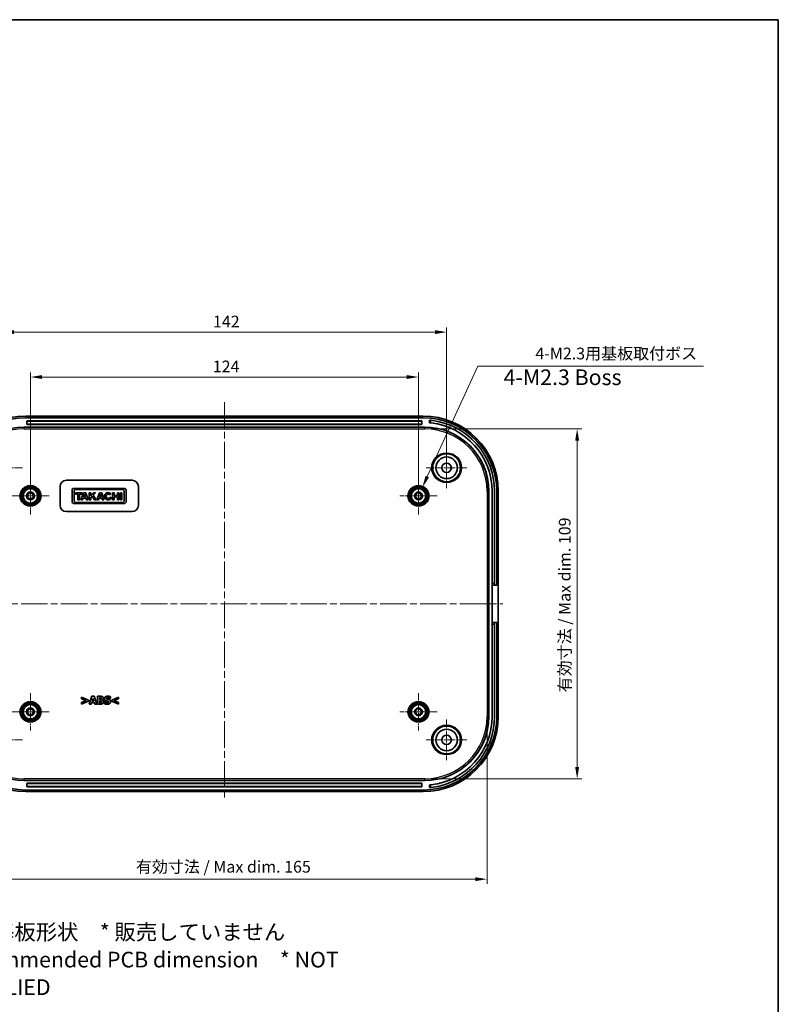
# Model space of a CAD drawing. Units: millimetres. Extents: x 22 to 3581, y 12 to 574.
# Drawn here: x 2742 to 2984, y 259 to 574 of the extents above; entities that cross this region are included whole.
import ezdxf

# ---------------------------------------------------------------- set-up
doc = ezdxf.new("R2010")
doc.units = ezdxf.units.MM
doc.header["$LTSCALE"] = 1.5
doc.linetypes.add('CHAIN', pattern=[0.3543, 0.2362, -0.0295, 0.0591, -0.0295])
doc.layers.get('Defpoints').update_dxf_attribs({"lineweight": 25})
for name, color, linetype, lineweight in [('Border (ISO)', 7, 'Continuous', 35), ('Center Mark (ISO)', 131, 'Continuous', 18), ('Centerline (ISO)', 131, 'Continuous', 18), ('Dimension (ISO)', 7, 'Continuous', 18), ('Symbol (ISO)', 7, 'Continuous', 18), ('Visible (ISO)', 7, 'Continuous', 35), ('Visible Narrow (ISO)', 7, 'Continuous', 25)]:
    doc.layers.add(name, color=color, linetype=linetype, lineweight=lineweight)
doc.styles.add('Note Text (TK)', font='MS PGothic.ttf')
doc.dimstyles.new('Default - Method 1b (TK)', dxfattribs={"dimscale": 1.5, "dimtxt": 2.5, "dimasz": 2.5, "dimexe": 1, "dimexo": 1.5, "dimgap": 1, "dimtad": 1, "dimtoh": 1, "dimrnd": 1e-08, "dimdsep": 46, "dimtxsty": 'Note Text (TK)', "dimcen": 0.09, "dimdle": 5, "dimclrd": 100, "dimclre": 100, "dimclrt": 7, "dimadec": 1, "dimazin": 1, "dimtfac": 1, "dimtmove": 0, "dimatfit": 3, "dimfxl": 1, "dimtolj": 1, "dimlwd": -1, "dimlwe": -1, "dimarcsym": 0})

# ---------------------------------------------------------------- blocks, each defined once
blk = doc.blocks.new('図面枠 tk図枠')
at = {"layer": 'Border (ISO)'}
for p, q in [((14.5, 289), (405.5, 289)), ((405.5, 289), (405.5, 8))]:
    blk.add_line(p, q, dxfattribs=at)
blk = doc.blocks.new('*D68')
at = {"layer": 'Defpoints', "color": 0}
for p in [(2745.27, 421.78), (2707.27, 352.78), (2745.27, 352.78)]:
    blk.add_point(p, dxfattribs=at)
at = {"layer": 'Dimension (ISO)', "color": 100}
for p, q in [((2743.02, 421.78), (2705.77, 421.78)), ((2707.27, 418.03), (2707.27, 356.53)), ((2743.02, 352.78), (2705.77, 352.78))]:
    blk.add_line(p, q, dxfattribs=at)
for points in [[(2706.65, 418.03), (2707.9, 418.03), (2707.27, 421.78)], [(2706.65, 356.53), (2707.9, 356.53), (2707.27, 352.78)]]:
    blk.add_solid(points, dxfattribs=at)
at = {"layer": 'Dimension (ISO)', "color": 7, "insert": (2703.9, 384.85), "char_height": 3.75, "attachment_point": 4, "rotation": 90, "style": 'Note Text (TK)'}
blk.add_mtext('\\A1;69', dxfattribs=at)
blk = doc.blocks.new('*D70')
at = {"layer": 'Defpoints', "color": 0}
for p in [(2869.27, 459.78), (2745.27, 421.78), (2869.27, 421.78)]:
    blk.add_point(p, dxfattribs=at)
at = {"layer": 'Dimension (ISO)', "color": 100}
for p, q in [((2745.27, 424.03), (2745.27, 461.28)), ((2749.02, 459.78), (2865.52, 459.78)), ((2869.27, 424.03), (2869.27, 461.28))]:
    blk.add_line(p, q, dxfattribs=at)
for points in [[(2749.02, 460.41), (2749.02, 459.16), (2745.27, 459.78)], [(2865.52, 460.41), (2865.52, 459.16), (2869.27, 459.78)]]:
    blk.add_solid(points, dxfattribs=at)
at = {"layer": 'Dimension (ISO)', "color": 7, "insert": (2803.55, 463.16), "char_height": 3.75, "attachment_point": 4, "style": 'Note Text (TK)'}
blk.add_mtext('\\A1;124', dxfattribs=at)
blk = doc.blocks.new('*D71')
at = {"layer": 'Defpoints', "color": 0}
for p in [(2878.27, 474.14), (2736.27, 430.78), (2878.27, 430.78)]:
    blk.add_point(p, dxfattribs=at)
at = {"layer": 'Dimension (ISO)', "color": 100}
for p, q in [((2736.27, 433.03), (2736.27, 475.64)), ((2878.27, 433.03), (2878.27, 475.64)), ((2740.02, 474.14), (2874.52, 474.14))]:
    blk.add_line(p, q, dxfattribs=at)
for points in [[(2740.02, 474.77), (2740.02, 473.52), (2736.27, 474.14)], [(2874.52, 474.77), (2874.52, 473.52), (2878.27, 474.14)]]:
    blk.add_solid(points, dxfattribs=at)
at = {"layer": 'Dimension (ISO)', "color": 7, "insert": (2803.61, 477.52), "char_height": 3.75, "attachment_point": 4, "style": 'Note Text (TK)'}
blk.add_mtext('\\A1;142', dxfattribs=at)
blk = doc.blocks.new('*D72')
at = {"layer": 'Defpoints', "color": 0}
for p in [(2723.36, 351.28), (2891.18, 351.28), (2891.18, 299.28)]:
    blk.add_point(p, dxfattribs=at)
at = {"layer": 'Dimension (ISO)', "color": 100}
for p, q in [((2723.36, 349.03), (2723.36, 297.78)), ((2891.18, 349.03), (2891.18, 297.78)), ((2727.11, 299.28), (2887.43, 299.28))]:
    blk.add_line(p, q, dxfattribs=at)
for points in [[(2727.11, 299.91), (2727.11, 298.66), (2723.36, 299.28)], [(2887.43, 299.91), (2887.43, 298.66), (2891.18, 299.28)]]:
    blk.add_solid(points, dxfattribs=at)
at = {"layer": 'Dimension (ISO)', "color": 7, "insert": (2777.83, 303.25), "char_height": 3.75, "attachment_point": 4, "style": 'Note Text (TK)'}
blk.add_mtext('\\A1; 有効寸法 / Max dim. 165', dxfattribs=at)
blk = doc.blocks.new('*D73')
at = {"layer": 'Defpoints', "color": 0}
for p in [(2871.27, 443.2), (2871.27, 331.37), (2919.97, 331.37)]:
    blk.add_point(p, dxfattribs=at)
at = {"layer": 'Dimension (ISO)', "color": 100}
for p, q in [((2873.52, 443.2), (2921.47, 443.2)), ((2919.97, 439.45), (2919.97, 335.12)), ((2873.52, 331.37), (2921.47, 331.37))]:
    blk.add_line(p, q, dxfattribs=at)
for points in [[(2919.35, 439.45), (2920.6, 439.45), (2919.97, 443.2)], [(2919.35, 335.12), (2920.6, 335.12), (2919.97, 331.37)]]:
    blk.add_solid(points, dxfattribs=at)
at = {"layer": 'Dimension (ISO)', "color": 7, "insert": (2916, 357.85), "char_height": 3.75, "attachment_point": 4, "rotation": 90, "style": 'Note Text (TK)'}
blk.add_mtext('\\A1; 有効寸法 / Max dim. 109', dxfattribs=at)
blk = doc.blocks.new('*D74')
at = {"layer": 'Defpoints', "color": 0}
for p in [(2870.54, 424.56), (2868, 419.01)]:
    blk.add_point(p, dxfattribs=at)
at = {"layer": 'Dimension (ISO)', "color": 100}
for p, q in [((2888.25, 463.27), (2872.1, 427.97)), ((2960.36, 463.27), (2888.25, 463.27)), ((2869.14, 421.78), (2869.41, 421.78)), ((2869.27, 421.65), (2869.27, 421.92))]:
    blk.add_line(p, q, dxfattribs=at)
blk.add_solid([(2871.53, 428.23), (2872.67, 427.71), (2870.54, 424.56)], dxfattribs=at)
at = {"layer": 'Dimension (ISO)', "color": 7, "insert": (2905.49, 467.3), "char_height": 3.75, "attachment_point": 4, "style": 'Note Text (TK)'}
blk.add_mtext('\\A1; 4-M2.3用基板取付ボス', dxfattribs=at)

msp = doc.modelspace()

# ---------------------------------------------------------------- linework, layer by layer
at = {"layer": 'Center Mark (ISO)', "linetype": 'CHAIN', "ltscale": 7.222748}
for p, q in [((2878.2726, 437.2827), (2878.2726, 424.2827)), ((2742.7726, 430.7827), (2729.7726, 430.7827)), ((2884.7726, 430.7827), (2871.7726, 430.7827)), ((2878.2726, 350.2827), (2878.2726, 337.2827)), ((2742.7726, 343.7827), (2729.7726, 343.7827)), ((2884.7726, 343.7827), (2871.7726, 343.7827))]:
    msp.add_line(p, q, dxfattribs=at)
at = {"layer": 'Center Mark (ISO)', "linetype": 'CHAIN', "ltscale": 6.611584}
for p, q in [((2745.2726, 427.7327), (2745.2726, 415.8327)), ((2869.2726, 427.7327), (2869.2726, 415.8327)), ((2751.2226, 421.7827), (2739.3226, 421.7827)), ((2875.2226, 421.7827), (2863.3226, 421.7827)), ((2745.2726, 358.7327), (2745.2726, 346.8327)), ((2869.2726, 358.7327), (2869.2726, 346.8327)), ((2751.2226, 352.7827), (2739.3226, 352.7827)), ((2875.2226, 352.7827), (2863.3226, 352.7827))]:
    msp.add_line(p, q, dxfattribs=at)
at = {"layer": 'Centerline (ISO)', "linetype": 'CHAIN', "ltscale": 23.990969}
for p, q in [((2807.2726, 451.7827), (2807.2726, 324.9827)), ((2716.7726, 387.2827), (2896.1849, 387.2827))]:
    msp.add_line(p, q, dxfattribs=at)
at = {"layer": 'Visible (ISO)'}
for p, q in [((2870.7872, 447.2827), (2743.7579, 447.2827)), ((2743.2726, 443.7827), (2871.2726, 443.7827)), ((2870.7726, 446.7827), (2743.7726, 446.7827)), ((2744.1726, 444.6827), (2744.1726, 445.6827)), ((2744.2726, 445.7827), (2870.2726, 445.7827)), ((2870.2726, 444.5827), (2744.2726, 444.5827)), ((2870.3726, 445.6827), (2870.3726, 444.6827)), ((2872.7726, 445.9948), (2872.7726, 445.1916)), ((2756.7726, 426.7827), (2777.7726, 426.7827)), ((2754.7726, 418.7827), (2754.7726, 424.7827)), ((2758.5726, 423.5445), (2758.5726, 419.9978)), ((2775.2379, 424.1827), (2759.2107, 424.1827)), ((2759.2107, 420.2204), (2759.2107, 423.3219)), ((2759.693, 422.81), (2759.693, 422.3648)), ((2761.7706, 422.81), (2759.693, 422.81)), ((2759.693, 422.3648), (2760.4647, 422.3648)), ((2759.7523, 423.8636), (2774.6962, 423.8636)), ((2760.4647, 422.3648), (2760.4647, 420.5469)), ((2760.9989, 422.3648), (2761.7706, 422.3648)), ((2760.9989, 420.5469), (2760.9989, 422.3648)), ((2762.2306, 422.81), (2761.3996, 420.5469)), ((2761.7706, 422.3648), (2761.7706, 422.81)), ((2762.9726, 422.81), (2762.2306, 422.81)), ((2762.2997, 421.504), (2762.5915, 422.2935)), ((2762.5915, 422.2935), (2762.8521, 421.504)), ((2763.7146, 420.5469), (2762.9726, 422.81)), ((2764.0782, 422.81), (2764.0782, 420.5469)), ((2764.5531, 422.81), (2764.0782, 422.81)), ((2764.5531, 421.8571), (2764.5531, 422.81)), ((2765.436, 422.81), (2764.5531, 421.8571)), ((2765.3767, 422.0332), (2766.0964, 422.81)), ((2766.2671, 420.5469), (2765.3767, 422.0332)), ((2766.0964, 422.81), (2765.436, 422.81)), ((2767.2985, 422.81), (2766.4674, 420.5469)), ((2768.0405, 422.81), (2767.2985, 422.81)), ((2767.3676, 421.504), (2767.6594, 422.2935)), ((2767.6594, 422.2935), (2767.9199, 421.504)), ((2768.7825, 420.5469), (2768.0405, 422.81)), ((2770.6221, 422.0919), (2771.0085, 422.3998)), ((2771.529, 422.81), (2771.529, 420.5469)), ((2772.0002, 422.81), (2771.529, 422.81)), ((2772.0002, 421.901), (2772.0002, 422.81)), ((2773.0538, 421.901), (2772.0002, 421.901)), ((2773.0538, 422.81), (2773.0538, 421.901)), ((2773.525, 422.81), (2773.0538, 422.81)), ((2773.525, 420.5469), (2773.525, 422.81)), ((2774.0295, 422.81), (2774.0295, 420.5469)), ((2774.5044, 422.81), (2774.0295, 422.81)), ((2774.5044, 420.5469), (2774.5044, 422.81)), ((2775.2379, 423.3219), (2775.2379, 420.2204)), ((2775.876, 419.9978), (2775.876, 423.5445)), ((2779.7726, 424.7827), (2779.7726, 418.7827)), ((2891.7726, 423.2827), (2891.7726, 351.2827)), ((2892.7726, 423.2827), (2892.7726, 393.7827)), ((2893.5726, 393.7827), (2893.5726, 423.2827)), ((2894.2726, 393.2827), (2894.2726, 423.2827)), ((2894.7726, 351.268), (2894.7726, 423.2973)), ((2759.2107, 419.3597), (2775.2379, 419.3597)), ((2774.6962, 419.6787), (2759.7523, 419.6787)), ((2760.4647, 420.5469), (2760.9989, 420.5469)), ((2761.3996, 420.5469), (2761.9459, 420.5469)), ((2761.9459, 420.5469), (2762.1269, 421.0366)), ((2762.1269, 421.0366), (2763.0064, 421.0366)), ((2762.8521, 421.504), (2762.2997, 421.504)), ((2763.0064, 421.0366), (2763.1655, 420.5469)), ((2763.1655, 420.5469), (2763.7146, 420.5469)), ((2764.0782, 420.5469), (2764.5531, 420.5469)), ((2764.5531, 421.1527), (2765.0335, 421.6663)), ((2764.5531, 420.5469), (2764.5531, 421.1527)), ((2765.0335, 421.6663), (2765.7041, 420.5469)), ((2765.7041, 420.5469), (2766.2671, 420.5469)), ((2766.4674, 420.5469), (2767.0138, 420.5469)), ((2767.0138, 420.5469), (2767.1948, 421.0366)), ((2767.1948, 421.0366), (2768.0742, 421.0366)), ((2767.9199, 421.504), (2767.3676, 421.504)), ((2768.0742, 421.0366), (2768.2334, 420.5469)), ((2768.2334, 420.5469), (2768.7825, 420.5469)), ((2771.1654, 421.2184), (2770.6936, 421.4227)), ((2771.529, 420.5469), (2772.0002, 420.5469)), ((2772.0002, 421.4558), (2773.0538, 421.4558)), ((2772.0002, 420.5469), (2772.0002, 421.4558)), ((2773.0538, 421.4558), (2773.0538, 420.5469)), ((2773.0538, 420.5469), (2773.525, 420.5469)), ((2774.0295, 420.5469), (2774.5044, 420.5469)), ((2777.7726, 416.7827), (2756.7726, 416.7827)), ((2892.7726, 393.2827), (2892.7726, 393.7827)), ((2893.5726, 393.7827), (2893.5726, 393.2827)), ((2892.7726, 393.2827), (2893.5726, 393.2827)), ((2892.7726, 381.2827), (2892.7726, 393.2827)), ((2893.5726, 393.2827), (2894.2726, 393.2827)), ((2892.7726, 380.7827), (2892.7726, 381.2827)), ((2893.5726, 381.2827), (2892.7726, 381.2827)), ((2893.5726, 381.2827), (2893.5726, 380.7827)), ((2894.2726, 381.2827), (2893.5726, 381.2827)), ((2894.2726, 351.2827), (2894.2726, 381.2827)), ((2892.7726, 380.7827), (2892.7726, 351.2827)), ((2893.5726, 351.2827), (2893.5726, 380.7827)), ((2761.6271, 357.422), (2761.6271, 356.9581)), ((2763.7827, 356.5266), (2761.6271, 357.422)), ((2761.6271, 356.9581), (2763.1324, 356.3422)), ((2763.1324, 356.3422), (2761.6271, 355.7263)), ((2761.6271, 355.2624), (2763.7827, 356.1579)), ((2761.6271, 355.7263), (2761.6271, 355.2624)), ((2763.7827, 356.1579), (2763.7827, 356.5266)), ((2764.9213, 357.7381), (2764.0764, 355.2381)), ((2764.7045, 355.2381), (2764.8625, 355.7486)), ((2764.8625, 355.7486), (2765.6486, 355.7486)), ((2765.606, 357.7381), (2764.9213, 357.7381)), ((2764.9982, 356.2024), (2765.2555, 357.029)), ((2765.5108, 356.2024), (2764.9982, 356.2024)), ((2765.2555, 357.029), (2765.5108, 356.2024)), ((2766.4508, 355.2381), (2765.606, 357.7381)), ((2765.6486, 355.7486), (2765.8046, 355.2381)), ((2766.7, 357.7381), (2766.7, 355.2381)), ((2767.5813, 357.7381), (2766.7, 357.7381)), ((2767.324, 356.7515), (2767.324, 357.2823)), ((2767.324, 357.2823), (2767.3666, 357.2823)), ((2767.403, 356.7515), (2767.324, 356.7515)), ((2767.324, 355.6939), (2767.324, 356.324)), ((2767.324, 356.324), (2767.4395, 356.324)), ((2767.3585, 355.6939), (2767.324, 355.6939)), ((2768.1871, 356.6096), (2768.1871, 356.6218)), ((2768.9225, 355.9816), (2768.9225, 355.386)), ((2768.9792, 355.9816), (2768.9225, 355.9816)), ((2770.76, 357.0432), (2770.8147, 357.0432)), ((2770.8147, 357.0432), (2770.8147, 357.6145)), ((2773.4362, 357.422), (2771.2807, 356.5266)), ((2771.2807, 356.5266), (2771.2807, 356.1579)), ((2771.2807, 356.1579), (2773.4362, 355.2624)), ((2771.929, 356.3402), (2773.4362, 356.9581)), ((2773.4362, 355.7263), (2771.929, 356.3402)), ((2773.4362, 356.9581), (2773.4362, 357.422)), ((2773.4362, 355.2624), (2773.4362, 355.7263)), ((2764.0764, 355.2381), (2764.7045, 355.2381)), ((2765.8046, 355.2381), (2766.4508, 355.2381)), ((2766.7, 355.2381), (2767.6988, 355.2381)), ((2871.2726, 330.7827), (2743.2726, 330.7827)), ((2743.7726, 327.7827), (2870.7726, 327.7827)), ((2744.1726, 328.8827), (2744.1726, 329.8827)), ((2744.2726, 329.9827), (2870.2726, 329.9827)), ((2870.2726, 328.7827), (2744.2726, 328.7827)), ((2870.3726, 329.8827), (2870.3726, 328.8827)), ((2872.7726, 329.3738), (2872.7726, 328.5706)), ((2743.7579, 327.2827), (2870.7872, 327.2827))]:
    msp.add_line(p, q, dxfattribs=at)
for centre, radius in [((2878.2726, 430.7827), 4.4552), ((2878.2726, 430.7827), 3.45), ((2878.2726, 430.7827), 1.5), ((2745.2726, 421.7827), 3.05), ((2745.2726, 421.7827), 2.68), ((2745.2726, 421.7827), 2.3), ((2745.2726, 421.7827), 1.25), ((2745.2726, 421.7827), 0.95), ((2869.2726, 421.7827), 3.05), ((2869.2726, 421.7827), 2.68), ((2869.2726, 421.7827), 2.3), ((2869.2726, 421.7827), 1.25), ((2869.2726, 421.7827), 0.95), ((2745.2726, 352.7827), 3.05), ((2869.2726, 352.7827), 3.05), ((2745.2726, 352.7827), 2.68), ((2745.2726, 352.7827), 2.3), ((2745.2726, 352.7827), 1.25), ((2745.2726, 352.7827), 0.95), ((2869.2726, 352.7827), 2.6982), ((2869.2726, 352.7827), 2.3), ((2869.2726, 352.7827), 1.25), ((2869.2726, 352.7827), 0.95), ((2878.2726, 343.7827), 4.4552), ((2878.2726, 343.7827), 3.45), ((2878.2726, 343.7827), 1.5)]:
    msp.add_circle(centre, radius, dxfattribs=at)
for centre, radius, start, end in [((2743.7726, 423.2827), 23.5, 90, 180), ((2743.2726, 423.2827), 20.5, 90, 180), ((2744.2726, 445.6827), 0.1, 90, 180), ((2744.2726, 444.6827), 0.1, 180, 270), ((2870.2726, 445.6827), 0.1, 0, 90), ((2870.2726, 444.6827), 0.1, 270, 0), ((2870.7726, 423.2827), 23.5, 0, 90), ((2871.2726, 423.2827), 20.5, 0, 90), ((2870.7726, 423.2827), 22.8, 0, 83.704911), ((2870.7726, 423.2827), 22, 0, 83.475021), ((2756.7726, 424.7827), 2, 90, 180), ((2777.7726, 424.7827), 2, 0, 90), ((2759.2107, 423.5445), 0.6381, 90, 180), ((2759.7523, 423.3219), 0.5417, 90, 180), ((2770.1032, 421.6784), 1.1575, 38.550541, 336.582018), ((2774.6962, 423.3219), 0.5417, 0, 90), ((2775.2379, 423.5445), 0.6381, 0, 90), ((2756.7726, 418.7827), 2, 180, 270), ((2759.2107, 419.9978), 0.6381, 180, 270), ((2759.7523, 420.2204), 0.5417, 180, 270), ((2774.6962, 420.2204), 0.5417, 270, 0), ((2775.2379, 419.9978), 0.6381, 270, 0), ((2777.7726, 418.7827), 2, 270, 0), ((2743.7726, 351.2827), 23.5, 180, 270), ((2743.2726, 351.2827), 20.5, 180, 270), ((2870.7726, 351.2827), 23.5, 270, 0), ((2871.2726, 351.2827), 20.5, 270, 0), ((2870.7726, 351.2827), 22.8, 276.295089, 0), ((2870.7726, 351.2827), 22, 276.524979, 0), ((2744.2726, 329.8827), 0.1, 90, 180), ((2744.2726, 328.8827), 0.1, 180, 270), ((2870.2726, 329.8827), 0.1, 0, 90), ((2870.2726, 328.8827), 0.1, 270, 0)]:
    msp.add_arc(centre, radius, start, end, dxfattribs=at)
for centre, major_axis, ratio, start_param, end_param in [((2743.7872, 423.268), (-16.9912, 16.9912), 0.99878277, 5.49839613, 7.06797448), ((2870.7579, 423.268), (16.9912, 16.9912), 0.99878277, 5.49839613, 7.06797448), ((2770.1032, 421.6784), (0, 0.7272), 0.86734694, 5.31716345, 10.63622707), ((2743.7872, 351.2973), (-16.9912, -16.9912), 0.99878277, 5.49839613, 7.06797448), ((2870.7579, 351.2973), (16.9912, -16.9912), 0.99878277, 5.49839613, 7.06797448)]:
    msp.add_ellipse(centre, major_axis=major_axis, ratio=ratio, start_param=start_param, end_param=end_param, dxfattribs=at)
for points, knots in [([(2873.2726, 445.9452), (2873.2098, 445.9521), (2873.1428, 445.9592), (2873.0195, 445.9718), (2872.9632, 445.9772), (2872.8744, 445.9856), (2872.836, 445.9891), (2872.7851, 445.9937), (2872.7726, 445.9948), (2872.7726, 445.9948)], [-0.0755293014, -0.0755293014, -0.0755293014, -0.0755293014, -0.0565919054, -0.0565919054, -0.0376545093, -0.0376545093, -0.0188272547, -0.0188272547, 0, 0, 0, 0]), ([(2872.7726, 445.1916), (2872.7726, 445.1916), (2872.7851, 445.1904), (2872.836, 445.1857), (2872.8744, 445.1821), (2872.9631, 445.1734), (2873.0195, 445.1677), (2873.1428, 445.1547), (2873.2098, 445.1473), (2873.2726, 445.1402)], [-0.1511722148, -0.1511722148, -0.1511722148, -0.1511722148, -0.132345488, -0.132345488, -0.1135187611, -0.1135187611, -0.0945736662, -0.0945736662, -0.0756285714, -0.0756285714, -0.0756285714, -0.0756285714]), ([(2873.2726, 329.4252), (2873.2098, 329.418), (2873.1428, 329.4106), (2873.0195, 329.3976), (2872.9631, 329.392), (2872.8744, 329.3833), (2872.836, 329.3796), (2872.7851, 329.3749), (2872.7726, 329.3738), (2872.7726, 329.3738)], [0.0756285714, 0.0756285714, 0.0756285714, 0.0756285714, 0.0945736662, 0.0945736662, 0.1135187611, 0.1135187611, 0.132345488, 0.132345488, 0.1511722148, 0.1511722148, 0.1511722148, 0.1511722148]), ([(2872.7726, 328.5706), (2872.7726, 328.5706), (2872.7851, 328.5716), (2872.836, 328.5762), (2872.8744, 328.5797), (2872.9632, 328.5881), (2873.0195, 328.5936), (2873.1428, 328.6061), (2873.2098, 328.6132), (2873.2726, 328.6201)], [0, 0, 0, 0, 0.0188272547, 0.0188272547, 0.0376545093, 0.0376545093, 0.0565919054, 0.0565919054, 0.0755293014, 0.0755293014, 0.0755293014, 0.0755293014])]:
    msp.add_open_spline(points, degree=3, knots=knots, dxfattribs=at)
for points in [[(2767.8852, 355.7426), (2767.7879, 355.7), (2767.6016, 355.6939), (2767.3585, 355.6939)], [(2767.3666, 357.2823), (2767.5347, 357.2823), (2767.7049, 357.2782), (2767.7657, 357.2498)], [(2767.7616, 356.79), (2767.6927, 356.7575), (2767.5631, 356.7515), (2767.403, 356.7515)], [(2767.4395, 356.324), (2767.6056, 356.324), (2767.8062, 356.3199), (2767.8629, 356.2977)], [(2768.264, 357.6287), (2768.1405, 357.6955), (2767.8568, 357.7381), (2767.5813, 357.7381)], [(2767.8933, 357.0331), (2767.8933, 356.95), (2767.8366, 356.8264), (2767.7616, 356.79)], [(2767.7657, 357.2498), (2767.8305, 357.2215), (2767.8933, 357.0938), (2767.8933, 357.0331)], [(2767.8629, 356.2977), (2767.9561, 356.2632), (2768.0493, 356.1315), (2768.0493, 356.014)], [(2768.0493, 356.014), (2768.0493, 355.9229), (2767.9703, 355.781), (2767.8852, 355.7426)], [(2768.1871, 356.6218), (2768.3491, 356.6887), (2768.5315, 356.9743), (2768.5315, 357.1567)], [(2768.6976, 356.0039), (2768.6976, 356.2592), (2768.42, 356.561), (2768.1871, 356.6096)], [(2768.5315, 357.1567), (2768.5315, 357.3147), (2768.3998, 357.5578), (2768.264, 357.6287)], [(2768.4383, 355.4427), (2768.5558, 355.5359), (2768.6976, 355.8175), (2768.6976, 356.0039)], [(2769.976, 357.7827), (2769.5303, 357.7827), (2768.9367, 357.3471), (2768.9367, 356.9966)], [(2768.9367, 356.9966), (2768.9367, 356.7373), (2769.1879, 356.3908), (2769.4776, 356.2896)], [(2769.8321, 355.6494), (2769.6194, 355.6494), (2769.1676, 355.8216), (2768.9792, 355.9816)], [(2769.4776, 356.2896), (2769.6052, 356.245), (2769.8949, 356.1862), (2770.0226, 356.1518)], [(2769.5789, 357.0736), (2769.5789, 357.1384), (2769.664, 357.2438), (2769.7227, 357.2701)], [(2769.9091, 356.8203), (2769.7146, 356.8649), (2769.5789, 356.9763), (2769.5789, 357.0736)], [(2769.7227, 357.2701), (2769.7956, 357.3025), (2769.9253, 357.3268), (2770.0084, 357.3268)], [(2769.8301, 355.1935), (2770.3285, 355.1935), (2770.914, 355.6473), (2770.914, 356.0201)], [(2770.1157, 355.698), (2770.0631, 355.6737), (2769.8868, 355.6494), (2769.8321, 355.6494)], [(2770.4014, 356.6907), (2770.2677, 356.7373), (2770.0347, 356.792), (2769.9091, 356.8203)], [(2770.8147, 357.6145), (2770.6405, 357.6915), (2770.1988, 357.7827), (2769.976, 357.7827)], [(2770.0084, 357.3268), (2770.2191, 357.3268), (2770.6202, 357.1627), (2770.76, 357.0432)], [(2770.0226, 356.1518), (2770.1238, 356.1255), (2770.2717, 356.0079), (2770.2717, 355.9127)], [(2770.2717, 355.9127), (2770.2717, 355.8297), (2770.1806, 355.7263), (2770.1157, 355.698)], [(2770.914, 356.0201), (2770.914, 356.2794), (2770.6607, 356.5955), (2770.4014, 356.6907)], [(2767.6988, 355.2381), (2767.9602, 355.2381), (2768.2965, 355.3313), (2768.4383, 355.4427)], [(2768.9225, 355.386), (2769.1089, 355.3049), (2769.5424, 355.1935), (2769.8301, 355.1935)]]:
    msp.add_open_spline(points, degree=2, dxfattribs=at)
at = {"layer": 'Visible Narrow (ISO)'}
for p, q in [((2743.2726, 443.7827), (2743.2726, 443.6948)), ((2744.2726, 445.6862), (2744.2726, 445.7827)), ((2744.2726, 444.6862), (2744.2726, 445.6862)), ((2744.2726, 445.6862), (2870.2726, 445.6862)), ((2744.2726, 444.5827), (2744.2726, 444.6862)), ((2870.2726, 444.6862), (2744.2726, 444.6862)), ((2870.2726, 445.7827), (2870.2726, 445.6862)), ((2870.2726, 445.6862), (2870.2726, 444.6862)), ((2870.2726, 444.6862), (2870.2726, 444.5827)), ((2871.2726, 443.7827), (2871.2726, 443.6948)), ((2873.2726, 445.1402), (2873.2726, 445.9452)), ((2743.2726, 443.1951), (2743.2726, 443.6948)), ((2871.2726, 443.6948), (2743.2726, 443.6948)), ((2743.2726, 443.1951), (2871.2726, 443.1951)), ((2871.2726, 443.6948), (2871.2726, 443.1951)), ((2891.1849, 423.2827), (2891.1849, 351.2827)), ((2891.6846, 423.2827), (2891.1849, 423.2827)), ((2891.6846, 351.2827), (2891.6846, 423.2827)), ((2891.7726, 423.2827), (2891.6846, 423.2827)), ((2893.5726, 393.7827), (2892.7726, 393.7827)), ((2892.7726, 380.7827), (2893.5726, 380.7827)), ((2891.6846, 351.2827), (2891.1849, 351.2827)), ((2891.7726, 351.2827), (2891.6846, 351.2827)), ((2871.2726, 331.3703), (2743.2726, 331.3703)), ((2743.2726, 330.8706), (2743.2726, 331.3703)), ((2743.2726, 330.8706), (2871.2726, 330.8706)), ((2743.2726, 330.7827), (2743.2726, 330.8706)), ((2871.2726, 330.8706), (2871.2726, 331.3703)), ((2871.2726, 330.7827), (2871.2726, 330.8706)), ((2744.2726, 329.8792), (2744.2726, 329.9827)), ((2744.2726, 328.8792), (2744.2726, 329.8792)), ((2744.2726, 329.8792), (2870.2726, 329.8792)), ((2744.2726, 328.7827), (2744.2726, 328.8792)), ((2870.2726, 328.8792), (2744.2726, 328.8792)), ((2870.2726, 329.9827), (2870.2726, 329.8792)), ((2870.2726, 329.8792), (2870.2726, 328.8792)), ((2870.2726, 328.8792), (2870.2726, 328.7827)), ((2873.2726, 328.6201), (2873.2726, 329.4252))]:
    msp.add_line(p, q, dxfattribs=at)
for centre, radius in [((2878.2726, 430.7827), 4.7851), ((2878.2726, 430.7827), 4.4851), ((2745.2726, 421.7827), 3.35), ((2869.2726, 421.7827), 3.35), ((2745.2726, 421.7827), 2.3282), ((2869.2726, 421.7827), 2.3282), ((2745.2726, 352.7827), 3.35), ((2869.2726, 352.7827), 3.35), ((2745.2726, 352.7827), 2.3282), ((2869.2726, 352.7827), 2.3282), ((2878.2726, 343.7827), 4.7851), ((2878.2726, 343.7827), 4.4851)]:
    msp.add_circle(centre, radius, dxfattribs=at)
for centre, radius, start, end in [((2743.2726, 423.2827), 20.4121, 90, 180), ((2743.2726, 423.2827), 19.9124, 90, 180), ((2871.2726, 423.2827), 20.4121, 0, 90), ((2871.2726, 423.2827), 19.9124, 0, 90), ((2743.2726, 351.2827), 20.4121, 180, 270), ((2743.2726, 351.2827), 19.9124, 180, 270), ((2871.2726, 351.2827), 19.9124, 270, 0), ((2871.2726, 351.2827), 20.4121, 270, 0)]:
    msp.add_arc(centre, radius, start, end, dxfattribs=at)
for centre, major_axis, start_param, end_param in [((2744.2726, 445.6827), (-0.1, 0), 4.71238898, 6.28318531), ((2744.2726, 444.6827), (-0.1, 0), 4.71238898, 6.28318531), ((2870.2726, 445.6827), (0.1, 0), 0, 1.57079633), ((2870.2726, 444.6827), (0.1, 0), 0, 1.57079633), ((2744.2726, 329.8827), (-0.1, 0), 0, 1.57079633), ((2744.2726, 328.8827), (-0.1, 0), 0, 1.57079633), ((2870.2726, 329.8827), (0.1, 0), 4.71238898, 6.28318531), ((2870.2726, 328.8827), (0.1, 0), 4.71238898, 6.28318531)]:
    msp.add_ellipse(centre, major_axis=major_axis, ratio=0.0348995, start_param=start_param, end_param=end_param, dxfattribs=at)

# ---------------------------------------------------------------- block references
at = {"xscale": 2, "yscale": 2, "zscale": 2}
msp.add_blockref('図面枠 tk図枠', (2173.25, -4), dxfattribs=at)

# ---------------------------------------------------------------- texts
at = {"layer": 'Symbol (ISO)', "color": 7, "char_height": 5, "attachment_point": 4, "style": 'Note Text (TK)'}
for s, insert, width, line_spacing_factor in [('{4-M2.3 Boss}', (2896.4807, 459.0635), 39.795322, 1.5), ('{推奨基板形状\u3000* 販売していません\\PRecommended PCB dimension\u3000* NOT SUPPLIED}', (2719.6901, 272.9308), 156.66667, 1.058182)]:
    msp.add_mtext(s, dxfattribs=dict(at, insert=insert, width=width, line_spacing_factor=line_spacing_factor))

# ---------------------------------------------------------------- dimensions: what is measured, and where the dimension line sits
at = {"layer": 'Dimension (ISO)', "color": 100}
for base, p1, p2, angle, picture, middle in [((2878.2726, 474.1415), (2736.2726, 430.7827), (2878.2726, 430.7827), 180, '*D71', (2807.2726, 474.1415)), ((2869.2726, 459.7827), (2745.2726, 421.7827), (2869.2726, 421.7827), 180, '*D70', (2807.2726, 459.7827)), ((2707.2726, 352.7827), (2745.2726, 421.7827), (2745.2726, 352.7827), 90, '*D68', (2707.2726, 387.2827))]:
    dim = msp.add_linear_dim(base=base, p1=p1, p2=p2, angle=angle, dimstyle='Default - Method 1b (TK)', override={"dimtoh": 0, "dimdec": 2, "dimtp": 0, "dimtm": 0, "dimtdec": 2, "dimtofl": 0, "dimatfit": 1}, dxfattribs=at)
    dim.commit()
    dim.dimension.update_dxf_attribs({"geometry": picture, "text_midpoint": middle, "dimtype": 160})
dim = msp.add_diameter_dim_2p(p1=(2868.004, 419.009), p2=(2870.5411, 424.5563), text=' 4-M2.3用基板取付ボス', dimstyle='Default - Method 1b (TK)', override={"dimtih": 1, "dimdec": 2, "dimlfac": 1, "dimtp": 0, "dimtm": 0, "dimtdec": 2, "dimtofl": 0}, dxfattribs=at)
dim.commit()
dim.dimension.update_dxf_attribs({"geometry": '*D74', "text_midpoint": (2932.9268, 463.2658), "dimtype": 163})
dim = msp.add_linear_dim(base=(2919.9737, 331.3703), p1=(2871.2726, 443.1951), p2=(2871.2726, 331.3703), angle=270, text=' 有効寸法 / Max dim. 109', dimstyle='Default - Method 1b (TK)', override={"dimtoh": 0, "dimdec": 2, "dimtp": 0, "dimtm": 0, "dimtdec": 2, "dimtofl": 0, "dimatfit": 1}, dxfattribs=at)
dim.commit()
dim.dimension.update_dxf_attribs({"geometry": '*D73', "text_midpoint": (2919.9737, 387.2827), "dimtype": 160})
dim = msp.add_linear_dim(base=(2891.1849, 299.2827), p1=(2723.3602, 351.2827), p2=(2891.1849, 351.2827), text=' 有効寸法 / Max dim. 165', dimstyle='Default - Method 1b (TK)', override={"dimtoh": 0, "dimdec": 2, "dimtp": 0, "dimtm": 0, "dimtdec": 2, "dimtofl": 0, "dimatfit": 1}, dxfattribs=at)
dim.commit()
dim.dimension.update_dxf_attribs({"geometry": '*D72', "text_midpoint": (2807.2726, 299.2827), "dimtype": 160})

doc.saveas('drawing.dxf')
